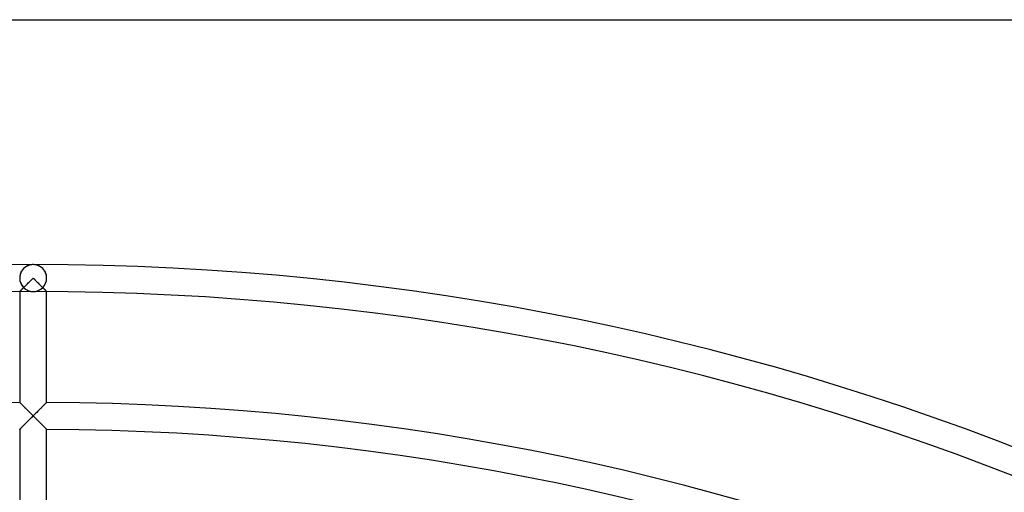
# Model space of a CAD drawing. Extents: x -200 to 200, y -200 to 200.
# Drawn here: x -1 to 66, y 168 to 200 of the extents above; entities that cross this region are included whole.
import ezdxf

# ---------------------------------------------------------------- set-up
doc = ezdxf.new("R2010")
doc.units = 0
doc.layers.add('HIDDEN', color=7, linetype='CONTINUOUS')
doc.layers.add('THICK', color=7, linetype='CONTINUOUS')

msp = doc.modelspace()

# ---------------------------------------------------------------- linework, layer by layer
at = {"layer": 'HIDDEN'}
for p, q in [((-0.588, 183.198), (-0.628, 183.162)), ((-0.546, 183.231), (-0.588, 183.198)), ((-0.502, 183.262), (-0.546, 183.231)), ((-0.457, 183.29), (-0.502, 183.262)), ((-0.41, 183.315), (-0.457, 183.29)), ((-0.362, 183.337), (-0.41, 183.315)), ((-0.313, 183.357), (-0.362, 183.337)), ((-0.263, 183.374), (-0.313, 183.357)), ((-0.211, 183.388), (-0.263, 183.374)), ((-0.159, 183.399), (-0.211, 183.388)), ((-0.106, 183.406), (-0.159, 183.399)), ((-0.053, 183.411), (-0.106, 183.406)), ((0, 183.413), (-0.053, 183.411)), ((0.053, 183.411), (0, 183.413)), ((0.106, 183.406), (0.053, 183.411)), ((0.159, 183.399), (0.106, 183.406)), ((0.211, 183.388), (0.159, 183.399)), ((0.263, 183.374), (0.211, 183.388)), ((0.313, 183.357), (0.263, 183.374)), ((0.362, 183.337), (0.313, 183.357)), ((0.41, 183.315), (0.362, 183.337)), ((0.457, 183.29), (0.41, 183.315)), ((0.502, 183.262), (0.457, 183.29)), ((0.546, 183.231), (0.502, 183.262)), ((0.588, 183.198), (0.546, 183.231)), ((0.628, 183.162), (0.588, 183.198)), ((-0.91, 182.567), (-0.913, 182.5)), ((-0.903, 182.633), (-0.91, 182.567)), ((-0.891, 182.698), (-0.903, 182.633)), ((-0.874, 182.761), (-0.891, 182.698)), ((-0.854, 182.821), (-0.874, 182.761)), ((-0.83, 182.879), (-0.854, 182.821)), ((-0.803, 182.934), (-0.83, 182.879)), ((-0.772, 182.986), (-0.803, 182.934)), ((-0.739, 183.035), (-0.772, 182.986)), ((-0.704, 183.08), (-0.739, 183.035)), ((-0.667, 183.123), (-0.704, 183.08)), ((-0.628, 183.162), (-0.667, 183.123)), ((0.667, 183.123), (0.628, 183.162)), ((0.704, 183.08), (0.667, 183.123)), ((0.739, 183.035), (0.704, 183.08)), ((0.772, 182.986), (0.739, 183.035)), ((0.803, 182.934), (0.772, 182.986)), ((0.83, 182.879), (0.803, 182.934)), ((0.854, 182.821), (0.83, 182.879)), ((0.874, 182.761), (0.854, 182.821)), ((0.891, 182.698), (0.874, 182.761)), ((0.903, 182.633), (0.891, 182.698)), ((0.91, 182.567), (0.903, 182.633)), ((0.912, 182.5), (0.91, 182.567)), ((-0.913, 182.5), (-0.91, 182.439)), ((-0.91, 182.439), (-0.904, 182.378)), ((-0.904, 182.378), (-0.894, 182.319)), ((-0.894, 182.319), (-0.881, 182.261)), ((-0.881, 182.261), (-0.863, 182.205)), ((-0.863, 182.205), (-0.843, 182.15)), ((-0.843, 182.15), (-0.819, 182.097)), ((-0.819, 182.097), (-0.791, 182.046)), ((-0.791, 182.046), (-0.761, 181.996)), ((-0.761, 181.996), (-0.727, 181.949)), ((-0.727, 181.949), (-0.69, 181.903)), ((-0.69, 181.903), (-0.651, 181.861)), ((-0.645, 181.854), (-0.669, 181.829)), ((-0.654, 181.845), (-0.614, 181.885)), ((-0.651, 181.861), (-0.61, 181.822)), ((-0.614, 181.885), (-0.571, 181.928)), ((-0.571, 181.928), (-0.526, 181.973)), ((-0.526, 181.973), (-0.479, 182.02)), ((-0.479, 182.02), (-0.431, 182.069)), ((-0.431, 182.069), (-0.381, 182.119)), ((-0.381, 182.119), (-0.329, 182.171)), ((-0.329, 182.171), (-0.276, 182.223)), ((-0.276, 182.223), (-0.223, 182.277)), ((-0.223, 182.277), (-0.168, 182.332)), ((-0.168, 182.332), (-0.112, 182.388)), ((-0.112, 182.388), (-0.056, 182.444)), ((-0.056, 182.444), (0, 182.5)), ((0, 182.5), (0.056, 182.444)), ((0.056, 182.444), (0.112, 182.388)), ((0.112, 182.388), (0.168, 182.332)), ((0.168, 182.332), (0.223, 182.277)), ((0.223, 182.277), (0.276, 182.223)), ((0.276, 182.223), (0.329, 182.171)), ((0.329, 182.171), (0.381, 182.119)), ((0.381, 182.119), (0.431, 182.069)), ((0.431, 182.069), (0.479, 182.02)), ((0.479, 182.02), (0.526, 181.973)), ((0.526, 181.973), (0.571, 181.928)), ((0.571, 181.928), (0.614, 181.885)), ((0.61, 181.822), (0.651, 181.861)), ((0.614, 181.885), (0.654, 181.845)), ((0.669, 181.829), (0.645, 181.854)), ((0.651, 181.861), (0.69, 181.903)), ((0.69, 181.903), (0.727, 181.949)), ((0.727, 181.949), (0.761, 181.996)), ((0.761, 181.996), (0.791, 182.046)), ((0.791, 182.046), (0.819, 182.097)), ((0.819, 182.097), (0.843, 182.15)), ((0.843, 182.15), (0.863, 182.205)), ((0.863, 182.205), (0.881, 182.261)), ((0.881, 182.261), (0.894, 182.319)), ((0.894, 182.319), (0.904, 182.378)), ((0.904, 182.378), (0.91, 182.439)), ((0.91, 182.439), (0.912, 182.5)), ((-0.913, 181.585), (-0.91, 181.587)), ((-0.911, 181.586), (-0.913, 181.585)), ((-0.913, 181.585), (-0.913, 174.078)), ((-0.908, 181.589), (-0.911, 181.586)), ((-0.91, 181.587), (-0.904, 181.594)), ((-0.903, 181.594), (-0.908, 181.589)), ((-0.904, 181.594), (-0.894, 181.604)), ((-0.896, 181.601), (-0.903, 181.594)), ((-0.888, 181.61), (-0.896, 181.601)), ((-0.894, 181.604), (-0.879, 181.619)), ((-0.877, 181.621), (-0.888, 181.61)), ((-0.879, 181.619), (-0.861, 181.637)), ((-0.865, 181.633), (-0.877, 181.621)), ((-0.851, 181.647), (-0.865, 181.633)), ((-0.861, 181.637), (-0.84, 181.658)), ((-0.835, 181.663), (-0.851, 181.647)), ((-0.84, 181.658), (-0.816, 181.682)), ((-0.819, 181.68), (-0.835, 181.663)), ((-0.8, 181.698), (-0.819, 181.68)), ((-0.816, 181.682), (-0.789, 181.709)), ((-0.781, 181.717), (-0.8, 181.698)), ((-0.789, 181.709), (-0.759, 181.739)), ((-0.761, 181.738), (-0.781, 181.717)), ((-0.739, 181.759), (-0.761, 181.738)), ((-0.759, 181.739), (-0.727, 181.772)), ((-0.717, 181.782), (-0.739, 181.759)), ((-0.727, 181.772), (-0.692, 181.807)), ((-0.694, 181.805), (-0.717, 181.782)), ((-0.669, 181.829), (-0.694, 181.805)), ((-0.692, 181.807), (-0.654, 181.845)), ((-0.61, 181.822), (-0.568, 181.786)), ((-0.568, 181.786), (-0.525, 181.753)), ((-0.525, 181.753), (-0.48, 181.724)), ((-0.48, 181.724), (-0.435, 181.698)), ((-0.435, 181.698), (-0.388, 181.674)), ((-0.388, 181.674), (-0.341, 181.654)), ((-0.341, 181.654), (-0.293, 181.636)), ((-0.293, 181.636), (-0.245, 181.621)), ((-0.245, 181.621), (-0.196, 181.609)), ((-0.196, 181.609), (-0.148, 181.6)), ((-0.148, 181.6), (-0.098, 181.593)), ((-0.098, 181.593), (-0.049, 181.589)), ((-0.049, 181.589), (0, 181.587)), ((0, 181.587), (0.049, 181.589)), ((0.049, 181.589), (0.098, 181.593)), ((0.098, 181.593), (0.148, 181.6)), ((0.148, 181.6), (0.196, 181.609)), ((0.196, 181.609), (0.245, 181.621)), ((0.245, 181.621), (0.293, 181.636)), ((0.293, 181.636), (0.341, 181.654)), ((0.341, 181.654), (0.388, 181.674)), ((0.388, 181.674), (0.435, 181.698)), ((0.435, 181.698), (0.48, 181.724)), ((0.48, 181.724), (0.525, 181.753)), ((0.525, 181.753), (0.568, 181.786)), ((0.568, 181.786), (0.61, 181.822)), ((0.654, 181.845), (0.692, 181.807)), ((0.694, 181.805), (0.669, 181.829)), ((0.692, 181.807), (0.727, 181.772)), ((0.717, 181.782), (0.694, 181.805)), ((0.739, 181.759), (0.717, 181.782)), ((0.727, 181.772), (0.759, 181.739)), ((0.761, 181.738), (0.739, 181.759)), ((0.759, 181.739), (0.789, 181.709)), ((0.781, 181.717), (0.761, 181.738)), ((0.8, 181.698), (0.781, 181.717)), ((0.789, 181.709), (0.816, 181.682)), ((0.819, 181.68), (0.8, 181.698)), ((0.816, 181.682), (0.84, 181.658)), ((0.835, 181.663), (0.819, 181.68)), ((0.851, 181.647), (0.835, 181.663)), ((0.84, 181.658), (0.861, 181.637)), ((0.865, 181.633), (0.851, 181.647)), ((0.861, 181.637), (0.879, 181.619)), ((0.877, 181.621), (0.865, 181.633)), ((0.888, 181.61), (0.877, 181.621)), ((0.879, 181.619), (0.894, 181.604)), ((0.896, 181.601), (0.888, 181.61)), ((0.894, 181.604), (0.904, 181.594)), ((0.903, 181.594), (0.896, 181.601)), ((0.908, 181.589), (0.903, 181.594)), ((0.904, 181.594), (0.91, 181.587)), ((0.911, 181.586), (0.908, 181.589)), ((0.91, 181.587), (0.912, 181.585)), ((0.912, 181.585), (0.911, 181.586)), ((0.912, 174.078), (0.912, 181.585)), ((-0.91, 174.076), (-0.913, 174.078)), ((-0.913, 174.078), (-0.91, 174.076)), ((-0.904, 174.07), (-0.91, 174.076)), ((-0.91, 174.076), (-0.903, 174.069)), ((-0.893, 174.059), (-0.904, 174.07)), ((-0.903, 174.069), (-0.891, 174.057)), ((-0.878, 174.044), (-0.893, 174.059)), ((-0.891, 174.057), (-0.875, 174.041)), ((-0.859, 174.025), (-0.878, 174.044)), ((-0.875, 174.041), (-0.855, 174.021)), ((-0.837, 174.003), (-0.859, 174.025)), ((-0.855, 174.021), (-0.831, 173.998)), ((-0.812, 173.978), (-0.837, 174.003)), ((-0.831, 173.998), (-0.804, 173.971)), ((-0.784, 173.95), (-0.812, 173.978)), ((-0.804, 173.971), (-0.775, 173.941)), ((-0.753, 173.92), (-0.784, 173.95)), ((-0.775, 173.941), (-0.742, 173.909)), ((-0.72, 173.887), (-0.753, 173.92)), ((-0.742, 173.909), (-0.707, 173.874)), ((-0.686, 173.853), (-0.72, 173.887)), ((-0.707, 173.874), (-0.67, 173.837)), ((0.707, 173.874), (0.67, 173.837)), ((0.686, 173.853), (0.72, 173.887)), ((0.742, 173.909), (0.707, 173.874)), ((0.72, 173.887), (0.753, 173.92)), ((0.775, 173.941), (0.742, 173.909)), ((0.753, 173.92), (0.784, 173.95)), ((0.804, 173.971), (0.775, 173.941)), ((0.784, 173.95), (0.812, 173.978)), ((0.831, 173.998), (0.804, 173.971)), ((0.812, 173.978), (0.837, 174.003)), ((0.855, 174.021), (0.831, 173.998)), ((0.837, 174.003), (0.859, 174.025)), ((0.875, 174.041), (0.855, 174.021)), ((0.859, 174.025), (0.878, 174.044)), ((0.891, 174.057), (0.875, 174.041)), ((0.878, 174.044), (0.893, 174.059)), ((0.903, 174.069), (0.891, 174.057)), ((0.893, 174.059), (0.904, 174.07)), ((0.91, 174.076), (0.903, 174.069)), ((0.904, 174.07), (0.91, 174.076)), ((0.912, 174.078), (0.91, 174.076)), ((0.91, 174.076), (0.912, 174.078)), ((-0.649, 173.816), (-0.686, 173.853)), ((-0.67, 173.837), (-0.632, 173.799)), ((-0.611, 173.779), (-0.649, 173.816)), ((-0.632, 173.799), (-0.592, 173.759)), ((-0.572, 173.739), (-0.611, 173.779)), ((-0.592, 173.759), (-0.55, 173.718)), ((-0.532, 173.699), (-0.572, 173.739)), ((-0.55, 173.718), (-0.508, 173.676)), ((-0.49, 173.658), (-0.532, 173.699)), ((-0.508, 173.676), (-0.464, 173.632)), ((-0.448, 173.616), (-0.49, 173.658)), ((-0.464, 173.632), (-0.42, 173.588)), ((-0.405, 173.573), (-0.448, 173.616)), ((-0.42, 173.588), (-0.375, 173.543)), ((-0.362, 173.53), (-0.405, 173.573)), ((-0.375, 173.543), (-0.329, 173.497)), ((-0.318, 173.486), (-0.362, 173.53)), ((-0.329, 173.497), (-0.283, 173.451)), ((-0.273, 173.441), (-0.318, 173.486)), ((-0.283, 173.451), (-0.237, 173.405)), ((-0.228, 173.396), (-0.273, 173.441)), ((-0.237, 173.405), (-0.19, 173.358)), ((-0.183, 173.351), (-0.228, 173.396)), ((-0.19, 173.358), (-0.142, 173.311)), ((-0.137, 173.305), (-0.183, 173.351)), ((-0.142, 173.311), (-0.095, 173.263)), ((-0.092, 173.26), (-0.137, 173.305)), ((-0.095, 173.263), (-0.048, 173.216)), ((-0.046, 173.214), (-0.092, 173.26)), ((-0.048, 173.216), (0, 173.168)), ((0, 173.168), (-0.046, 173.214)), ((0.048, 173.216), (0, 173.168)), ((0, 173.168), (0.046, 173.214)), ((0.046, 173.214), (0.092, 173.26)), ((0.095, 173.263), (0.048, 173.216)), ((0.092, 173.26), (0.137, 173.305)), ((0.142, 173.311), (0.095, 173.263)), ((0.137, 173.305), (0.183, 173.351)), ((0.19, 173.358), (0.142, 173.311)), ((0.183, 173.351), (0.228, 173.396)), ((0.237, 173.405), (0.19, 173.358)), ((0.228, 173.396), (0.273, 173.441)), ((0.283, 173.451), (0.237, 173.405)), ((0.273, 173.441), (0.318, 173.486)), ((0.329, 173.497), (0.283, 173.451)), ((0.318, 173.486), (0.362, 173.53)), ((0.375, 173.543), (0.329, 173.497)), ((0.362, 173.53), (0.405, 173.573)), ((0.42, 173.588), (0.375, 173.543)), ((0.405, 173.573), (0.448, 173.616)), ((0.464, 173.632), (0.42, 173.588)), ((0.448, 173.616), (0.49, 173.658)), ((0.508, 173.676), (0.464, 173.632)), ((0.49, 173.658), (0.532, 173.699)), ((0.55, 173.718), (0.508, 173.676)), ((0.532, 173.699), (0.572, 173.739)), ((0.592, 173.759), (0.55, 173.718)), ((0.572, 173.739), (0.611, 173.779)), ((0.632, 173.799), (0.592, 173.759)), ((0.611, 173.779), (0.649, 173.816)), ((0.67, 173.837), (0.632, 173.799)), ((0.649, 173.816), (0.686, 173.853)), ((-0.625, 172.542), (-0.664, 172.503)), ((-0.654, 172.513), (-0.613, 172.554)), ((-0.584, 172.583), (-0.625, 172.542)), ((-0.613, 172.554), (-0.571, 172.597)), ((-0.542, 172.625), (-0.584, 172.583)), ((-0.571, 172.597), (-0.526, 172.642)), ((-0.499, 172.669), (-0.542, 172.625)), ((-0.526, 172.642), (-0.479, 172.689)), ((-0.454, 172.714), (-0.499, 172.669)), ((-0.479, 172.689), (-0.43, 172.737)), ((-0.407, 172.761), (-0.454, 172.714)), ((-0.43, 172.737), (-0.38, 172.788)), ((-0.36, 172.808), (-0.407, 172.761)), ((-0.38, 172.788), (-0.329, 172.839)), ((-0.311, 172.857), (-0.36, 172.808)), ((-0.329, 172.839), (-0.276, 172.892)), ((-0.261, 172.908), (-0.311, 172.857)), ((-0.276, 172.892), (-0.222, 172.946)), ((-0.21, 172.959), (-0.261, 172.908)), ((-0.222, 172.946), (-0.168, 173.001)), ((-0.158, 173.01), (-0.21, 172.959)), ((-0.168, 173.001), (-0.112, 173.056)), ((-0.105, 173.063), (-0.158, 173.01)), ((-0.112, 173.056), (-0.056, 173.112)), ((-0.053, 173.116), (-0.105, 173.063)), ((-0.056, 173.112), (0, 173.168)), ((0, 173.168), (-0.053, 173.116)), ((0, 173.168), (0.056, 173.112)), ((0.053, 173.116), (0, 173.168)), ((0.105, 173.063), (0.053, 173.116)), ((0.056, 173.112), (0.112, 173.056)), ((0.158, 173.01), (0.105, 173.063)), ((0.112, 173.056), (0.168, 173.001)), ((0.21, 172.959), (0.158, 173.01)), ((0.168, 173.001), (0.222, 172.946)), ((0.261, 172.908), (0.21, 172.959)), ((0.222, 172.946), (0.276, 172.892)), ((0.311, 172.857), (0.261, 172.908)), ((0.276, 172.892), (0.329, 172.839)), ((0.36, 172.808), (0.311, 172.857)), ((0.329, 172.839), (0.38, 172.788)), ((0.407, 172.761), (0.36, 172.808)), ((0.38, 172.788), (0.43, 172.737)), ((0.454, 172.714), (0.407, 172.761)), ((0.43, 172.737), (0.479, 172.689)), ((0.499, 172.669), (0.454, 172.714)), ((0.479, 172.689), (0.526, 172.642)), ((0.542, 172.625), (0.499, 172.669)), ((0.526, 172.642), (0.571, 172.597)), ((0.584, 172.583), (0.542, 172.625)), ((0.571, 172.597), (0.613, 172.554)), ((0.625, 172.542), (0.584, 172.583)), ((0.613, 172.554), (0.654, 172.513)), ((0.664, 172.503), (0.625, 172.542)), ((-0.913, 172.253), (-0.91, 172.256)), ((-0.91, 172.256), (-0.913, 172.253)), ((-0.913, 172.253), (-0.913, 164.747)), ((-0.903, 172.263), (-0.91, 172.256)), ((-0.91, 172.256), (-0.904, 172.262)), ((-0.904, 172.262), (-0.894, 172.272)), ((-0.891, 172.275), (-0.903, 172.263)), ((-0.894, 172.272), (-0.879, 172.287)), ((-0.874, 172.292), (-0.891, 172.275)), ((-0.879, 172.287), (-0.861, 172.305)), ((-0.853, 172.313), (-0.874, 172.292)), ((-0.861, 172.305), (-0.84, 172.326)), ((-0.829, 172.337), (-0.853, 172.313)), ((-0.84, 172.326), (-0.816, 172.351)), ((-0.801, 172.365), (-0.829, 172.337)), ((-0.816, 172.351), (-0.789, 172.378)), ((-0.771, 172.396), (-0.801, 172.365)), ((-0.789, 172.378), (-0.759, 172.408)), ((-0.738, 172.429), (-0.771, 172.396)), ((-0.759, 172.408), (-0.726, 172.44)), ((-0.702, 172.465), (-0.738, 172.429)), ((-0.726, 172.44), (-0.691, 172.476)), ((-0.664, 172.503), (-0.702, 172.465)), ((-0.691, 172.476), (-0.654, 172.513)), ((0.654, 172.513), (0.691, 172.476)), ((0.702, 172.465), (0.664, 172.503)), ((0.691, 172.476), (0.726, 172.44)), ((0.738, 172.429), (0.702, 172.465)), ((0.726, 172.44), (0.759, 172.408)), ((0.771, 172.396), (0.738, 172.429)), ((0.759, 172.408), (0.789, 172.378)), ((0.801, 172.365), (0.771, 172.396)), ((0.789, 172.378), (0.816, 172.351)), ((0.829, 172.337), (0.801, 172.365)), ((0.816, 172.351), (0.84, 172.326)), ((0.853, 172.313), (0.829, 172.337)), ((0.84, 172.326), (0.861, 172.305)), ((0.874, 172.292), (0.853, 172.313)), ((0.861, 172.305), (0.879, 172.287)), ((0.891, 172.275), (0.874, 172.292)), ((0.879, 172.287), (0.894, 172.272)), ((0.903, 172.263), (0.891, 172.275)), ((0.894, 172.272), (0.904, 172.262)), ((0.91, 172.256), (0.903, 172.263)), ((0.904, 172.262), (0.91, 172.256)), ((0.91, 172.256), (0.912, 172.253)), ((0.912, 172.253), (0.91, 172.256)), ((0.912, 164.747), (0.912, 172.253))]:
    msp.add_line(p, q, dxfattribs=at)
for centre, radius, start, end in [((0, 0), 183.412, 89.99998, 180.00002), ((0, 182.5), 0.912, 0, 180.00002), ((0, 0), 183.412, 0, 89.99998), ((0, 182.5), 0.912, 180.00002, 0), ((0, 0), 181.588, 89.99998, 180.00002), ((0, 0), 181.588, 0, 89.99998), ((0, 0), 174.081, 90.30033, 179.69968), ((0, 0), 174.081, 0.30034, 89.69964), ((0, 0), 172.256, 0.3035, 89.69649)]:
    msp.add_arc(centre, radius, start, end, dxfattribs=at)
at = {"layer": 'THICK'}
msp.add_line((-192, 200), (192, 200), dxfattribs=at)

doc.saveas('drawing.dxf')
